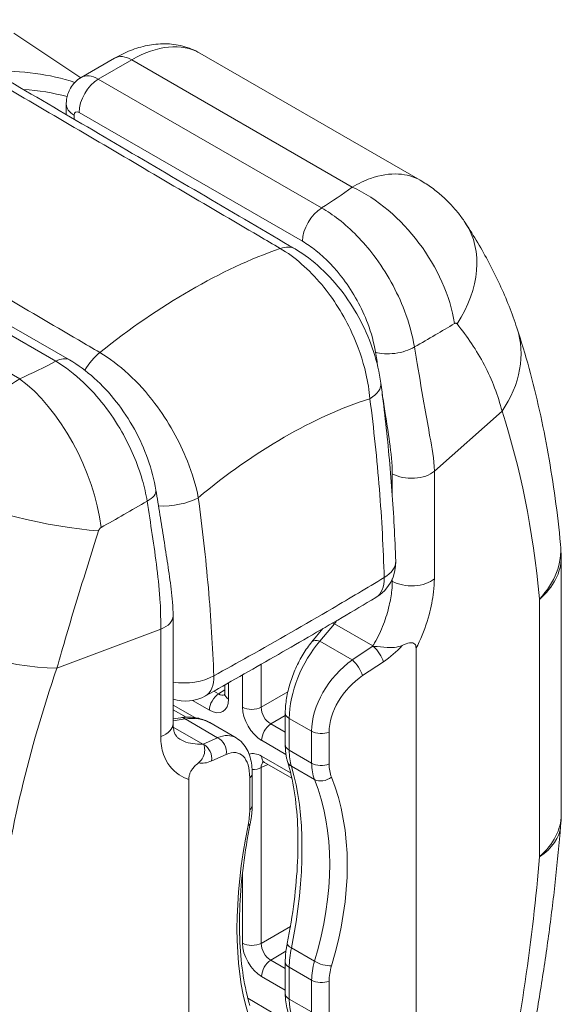
# Paper-space layout 'Layout1' of a CAD drawing. Units: inches. Extents: x 1.9 to 18.3, y 1.5 to 11.8.
# Drawn here: x 16.7 to 16.9, y 7 to 7.3 of the extents above; entities that cross this region are included whole.
import ezdxf

# ---------------------------------------------------------------- set-up
doc = ezdxf.new("R2010")
doc.units = ezdxf.units.IN
doc.header["$MEASUREMENT"] = 0
doc.layers.add('Viewport3ForCustomObjects_0', color=7, linetype='Continuous')
doc.layers.add('Visible (ANSI)', color=7, linetype='Continuous', lineweight=18)
doc.layers.add('Visible Narrow (ANSI)', color=7, linetype='Continuous', lineweight=18)

# ---------------------------------------------------------------- blocks, each defined once
blk = doc.blocks.new('CustomObjectsInViewport3_0')
at = {"layer": 'Visible (ANSI)'}
for p, q in [((-10001.7368, -10003.3826), (-10001.8353, -10003.3173)), ((-10001.2382, -10003.5333), (-10001.562, -10003.3464)), ((-10001.687, -10003.3538), (-10001.736, -10003.3821)), ((-10001.7581, -10003.4214), (-10001.7581, -10003.4367)), ((-10001.7533, -10003.7974), (-10002.0813, -10003.608)), ((-10001.0312, -10004.466), (-10001.0312, -10004.0878)), ((-10001.6012, -10004.1736), (-10001.6012, -10004.3317)), ((-10001.3972, -10004.2117), (-10001.381, -10004.1923)), ((-10001.2443, -10004.7769), (-10001.2443, -10004.2214)), ((-10001.5254, -10004.2752), (-10001.5254, -10004.2878)), ((-10001.6012, -10004.3115), (-10001.5822, -10004.3225)), ((-10001.4364, -10004.3161), (-10001.4364, -10004.3628)), ((-10001.6012, -10004.3248), (-10001.5899, -10004.3232)), ((-10001.5473, -10004.3305), (-10001.5086, -10004.3529)), ((-10001.467, -10004.389), (-10001.4268, -10004.4122)), ((-10001.485, -10004.4519), (-10001.485, -10004.4051)), ((-10001.5781, -10004.4141), (-10001.5781, -10004.9696)), ((-10001.4364, -10004.6819), (-10001.4364, -10004.7287)), ((-10001.3037, -10004.8456), (-10001.4913, -10004.7355))]:
    blk.add_line(p, q, dxfattribs=at)
at = {"layer": 'Visible (ANSI)', "extrusion": (0, 0, -1)}
for centre, start, end in [((10001.3341, -10004.0951), 178.0736, 239.2973), ((10001.583, -10004.2388), 240.6927, 287.6404)]:
    blk.add_arc(centre, 0.06, start, end, dxfattribs=at)
for centre, major_axis, ratio, start_param, end_param in [((-10001.2316, -10004.0878), (0.1959, -0.0423), 0.999767, 5.974251, 6.070411), ((-10001.233, -10004.466), (-0.1791, -0.093), 0.999715, 3.620528, 3.702717)]:
    blk.add_ellipse(centre, major_axis=major_axis, ratio=ratio, start_param=start_param, end_param=end_param, dxfattribs=at)
at = {"layer": 'Visible (ANSI)'}
for points, knots in [([(-10002.0818, -10003.2465), (-10002.0378, -10003.2723), (-10001.9938, -10003.2982), (-10001.9058, -10003.3499), (-10001.8618, -10003.3758), (-10001.7738, -10003.4275), (-10001.7298, -10003.4533), (-10001.6418, -10003.505), (-10001.5978, -10003.5309), (-10001.5098, -10003.5826), (-10001.4658, -10003.6084), (-10001.4218, -10003.6343)], [0.271911, 0.271911, 0.271911, 0.271911, 0.746021, 0.746021, 1.220132, 1.220132, 1.694243, 1.694243, 2.168354, 2.168354, 2.642464, 2.642464, 2.642464, 2.642464]), ([(-10001.562, -10003.3464), (-10001.5698, -10003.3419), (-10001.5783, -10003.3384), (-10001.5956, -10003.3339), (-10001.6045, -10003.3328), (-10001.622, -10003.3326), (-10001.6307, -10003.3335), (-10001.6475, -10003.3369), (-10001.6557, -10003.3394), (-10001.6717, -10003.3457), (-10001.6794, -10003.3495), (-10001.687, -10003.3538)], [3.9269908, 3.9269908, 3.9269908, 3.9269908, 4.0840704, 4.0840704, 4.2411501, 4.2411501, 4.3982297, 4.3982297, 4.5553093, 4.5553093, 4.712389, 4.712389, 4.712389, 4.712389]), ([(-10001.7581, -10003.4214), (-10001.7581, -10003.4191), (-10001.7579, -10003.4168), (-10001.7572, -10003.4117), (-10001.7566, -10003.4091), (-10001.7547, -10003.4035), (-10001.7534, -10003.4006), (-10001.75, -10003.3948), (-10001.7478, -10003.3919), (-10001.7425, -10003.3865), (-10001.7394, -10003.3841), (-10001.736, -10003.3821)], [1.5707963, 1.5707963, 1.5707963, 1.5707963, 1.727876, 1.727876, 1.8849556, 1.8849556, 2.0420352, 2.0420352, 2.1991149, 2.1991149, 2.3561945, 2.3561945, 2.3561945, 2.3561945]), ([(-10001.2382, -10003.5333), (-10001.2321, -10003.5368), (-10001.2263, -10003.5406), (-10001.2154, -10003.5486), (-10001.2103, -10003.5527), (-10001.2007, -10003.5613), (-10001.1963, -10003.5656), (-10001.1881, -10003.5745), (-10001.1843, -10003.5789), (-10001.1775, -10003.5878), (-10001.1743, -10003.5922), (-10001.1715, -10003.5965)], [0.009933644, 0.009933644, 0.009933644, 0.009933644, 0.010760391, 0.010760391, 0.011587138, 0.011587138, 0.012413884, 0.012413884, 0.013240631, 0.013240631, 0.014067378, 0.014067378, 0.014067378, 0.014067378]), ([(-10001.1715, -10003.5965), (-10001.1654, -10003.6059), (-10001.1595, -10003.6154), (-10001.1479, -10003.6349), (-10001.1423, -10003.6449), (-10001.1315, -10003.6654), (-10001.1263, -10003.6758), (-10001.1165, -10003.6969), (-10001.112, -10003.7076), (-10001.1035, -10003.729), (-10001.0997, -10003.7397), (-10001.0962, -10003.7503)], [0, 0, 0, 0, 0.0925652, 0.0925652, 0.1851304, 0.1851304, 0.2776956, 0.2776956, 0.3702608, 0.3702608, 0.462826, 0.462826, 0.462826, 0.462826]), ([(-10001.296, -10003.8313), (-10001.2981, -10003.8158), (-10001.3017, -10003.8004), (-10001.3116, -10003.7699), (-10001.318, -10003.7548), (-10001.3331, -10003.7259), (-10001.3418, -10003.7119), (-10001.3614, -10003.6858), (-10001.3722, -10003.6736), (-10001.3957, -10003.6519), (-10001.4083, -10003.6422), (-10001.4218, -10003.6343)], [0, 0, 0, 0, 0.1001427, 0.1001427, 0.2002853, 0.2002853, 0.300428, 0.300428, 0.4005706, 0.4005706, 0.5007133, 0.5007133, 0.5007133, 0.5007133]), ([(-10001.0962, -10003.7503), (-10001.0898, -10003.7698), (-10001.0838, -10003.7896), (-10001.0727, -10003.8301), (-10001.0676, -10003.8507), (-10001.0583, -10003.8925), (-10001.054, -10003.9137), (-10001.0464, -10003.9569), (-10001.043, -10003.9788), (-10001.0369, -10004.0232), (-10001.0343, -10004.0457), (-10001.0321, -10004.0686)], [-0.3575711, -0.3575711, -0.3575711, -0.3575711, -0.3119307, -0.3119307, -0.2662904, -0.2662904, -0.22065, -0.22065, -0.1750097, -0.1750097, -0.1293693, -0.1293693, -0.1293693, -0.1293693]), ([(-10001.6264, -10003.9886), (-10001.6288, -10003.9736), (-10001.6329, -10003.9583), (-10001.6435, -10003.9284), (-10001.6502, -10003.9135), (-10001.6658, -10003.8851), (-10001.6748, -10003.8715), (-10001.6946, -10003.8461), (-10001.7054, -10003.8345), (-10001.7284, -10003.8138), (-10001.7407, -10003.8047), (-10001.7533, -10003.7974)], [0, 0, 0, 0, 0.1071402, 0.1071402, 0.2142804, 0.2142804, 0.3214207, 0.3214207, 0.4285609, 0.4285609, 0.5357011, 0.5357011, 0.5357011, 0.5357011]), ([(-10001.296, -10003.8313), (-10001.2937, -10003.8491), (-10001.2915, -10003.8669), (-10001.2875, -10003.9023), (-10001.2857, -10003.9199), (-10001.2824, -10003.955), (-10001.281, -10003.9724), (-10001.2784, -10004.0072), (-10001.2773, -10004.0245), (-10001.2755, -10004.059), (-10001.2747, -10004.0761), (-10001.2742, -10004.0931)], [0, 0, 0, 0, 0.1524805, 0.1524805, 0.304961, 0.304961, 0.4574414, 0.4574414, 0.6099219, 0.6099219, 0.7624024, 0.7624024, 0.7624024, 0.7624024]), ([(-10001.6264, -10003.9886), (-10001.6245, -10004.0006), (-10001.6225, -10004.0127), (-10001.6186, -10004.037), (-10001.6166, -10004.0492), (-10001.6128, -10004.0735), (-10001.6109, -10004.0856), (-10001.6073, -10004.1099), (-10001.6055, -10004.122), (-10001.6025, -10004.1469), (-10001.6012, -10004.1601), (-10001.6012, -10004.1736)], [0, 0, 0, 0, 0.1036294, 0.1036294, 0.2072589, 0.2072589, 0.3108883, 0.3108883, 0.4145177, 0.4145177, 0.5181472, 0.5181472, 0.5181472, 0.5181472]), ([(-10001.3035, -10004.1467), (-10001.32, -10004.1565), (-10001.3365, -10004.1663), (-10001.3696, -10004.1857), (-10001.3862, -10004.1953), (-10001.4195, -10004.2146), (-10001.4361, -10004.2242), (-10001.4695, -10004.2434), (-10001.4863, -10004.253), (-10001.5199, -10004.2721), (-10001.5367, -10004.2817), (-10001.5537, -10004.2912)], [0, 0, 0, 0, 0.178821, 0.178821, 0.3576419, 0.3576419, 0.5364629, 0.5364629, 0.7152838, 0.7152838, 0.8941048, 0.8941048, 0.8941048, 0.8941048]), ([(-10001.3972, -10004.2117), (-10001.4018, -10004.2172), (-10001.4062, -10004.2233), (-10001.4141, -10004.2364), (-10001.4178, -10004.2433), (-10001.4242, -10004.2576), (-10001.427, -10004.265), (-10001.4315, -10004.2798), (-10001.4333, -10004.2873), (-10001.4357, -10004.3019), (-10001.4364, -10004.3091), (-10001.4364, -10004.3161)], [-1.308997, -1.308997, -1.308997, -1.308997, -1.047198, -1.047198, -0.785398, -0.785398, -0.523599, -0.523599, -0.261799, -0.261799, 0, 0, 0, 0]), ([(-10001.3078, -10004.2183), (-10001.3078, -10004.2183), (-10001.3078, -10004.2183), (-10001.3078, -10004.2183), (-10001.3078, -10004.2184), (-10001.3077, -10004.2184), (-10001.3077, -10004.2184), (-10001.3076, -10004.2185), (-10001.3075, -10004.2185), (-10001.3073, -10004.2186), (-10001.3071, -10004.2186), (-10001.3068, -10004.2186), (-10001.3067, -10004.2186), (-10001.3066, -10004.2186)], [0.0190828, 0.0190828, 0.0190828, 0.0190828, 0.019215166, 0.019215166, 0.019895276, 0.019895276, 0.020568388, 0.020568388, 0.021612745, 0.021612745, 0.023704217, 0.023704217, 0.025314091, 0.025314091, 0.025314091, 0.025314091]), ([(-10001.3066, -10004.2186), (-10001.2998, -10004.2187), (-10001.2933, -10004.2196), (-10001.283, -10004.2202), (-10001.2795, -10004.2202), (-10001.272, -10004.2194), (-10001.2682, -10004.2185), (-10001.2647, -10004.217)], [0, 0, 0, 0, 0.0526476, 0.0526476, 0.0819813, 0.0819813, 0.1161826, 0.1161826, 0.1161826, 0.1161826]), ([(-10001.2647, -10004.217), (-10001.2604, -10004.2152), (-10001.2568, -10004.2138), (-10001.252, -10004.213), (-10001.2504, -10004.213), (-10001.2478, -10004.2137), (-10001.2469, -10004.2142), (-10001.2455, -10004.2158), (-10001.2451, -10004.2167), (-10001.2444, -10004.2188), (-10001.2443, -10004.2201), (-10001.2443, -10004.2214)], [0.2185233, 0.2185233, 0.2185233, 0.2185233, 0.2788381, 0.2788381, 0.3123834, 0.3123834, 0.3379856, 0.3379856, 0.3609129, 0.3609129, 0.3859842, 0.3859842, 0.3859842, 0.3859842]), ([(-10001.5258, -10004.2908), (-10001.5258, -10004.2908), (-10001.5258, -10004.2907), (-10001.5257, -10004.2905), (-10001.5256, -10004.2901), (-10001.5255, -10004.2892), (-10001.5254, -10004.2885), (-10001.5254, -10004.2878)], [0.4048329, 0.4048329, 0.4048329, 0.4048329, 0.4880883, 0.4880883, 0.6362675, 0.6362675, 0.7844468, 0.7844468, 0.7844468, 0.7844468]), ([(-10001.5911, -10004.355), (-10001.5923, -10004.3543), (-10001.5933, -10004.3536), (-10001.5952, -10004.3519), (-10001.596, -10004.3509), (-10001.5976, -10004.3486), (-10001.5983, -10004.3472), (-10001.5996, -10004.3439), (-10001.6002, -10004.3419), (-10001.601, -10004.3373), (-10001.6012, -10004.3347), (-10001.6012, -10004.3317)], [0.3243714, 0.3243714, 0.3243714, 0.3243714, 0.3722491, 0.3722491, 0.4201269, 0.4201269, 0.4680046, 0.4680046, 0.5158823, 0.5158823, 0.56376, 0.56376, 0.56376, 0.56376]), ([(-10001.5473, -10004.3305), (-10001.5498, -10004.3291), (-10001.5525, -10004.3278), (-10001.5579, -10004.3257), (-10001.5607, -10004.3248), (-10001.5664, -10004.3235), (-10001.5693, -10004.323), (-10001.5752, -10004.3225), (-10001.5781, -10004.3224), (-10001.584, -10004.3225), (-10001.587, -10004.3228), (-10001.5899, -10004.3232)], [0.7853982, 0.7853982, 0.7853982, 0.7853982, 0.8901179, 0.8901179, 0.9948377, 0.9948377, 1.0995574, 1.0995574, 1.2042772, 1.2042772, 1.3089969, 1.3089969, 1.3089969, 1.3089969]), ([(-10001.5638, -10004.3897), (-10001.5609, -10004.3874), (-10001.5585, -10004.3844), (-10001.5554, -10004.3776), (-10001.5547, -10004.3741), (-10001.5548, -10004.3677), (-10001.5554, -10004.365), (-10001.5562, -10004.3628)], [0, 0, 0, 0, 0.039204, 0.039204, 0.0779009, 0.0779009, 0.1134403, 0.1134403, 0.1134403, 0.1134403]), ([(-10001.5562, -10004.3628), (-10001.5562, -10004.3627), (-10001.5563, -10004.3626), (-10001.5564, -10004.3624), (-10001.5564, -10004.3623), (-10001.5565, -10004.3622), (-10001.5566, -10004.3622), (-10001.5567, -10004.3622), (-10001.5567, -10004.3621), (-10001.5568, -10004.3621), (-10001.5569, -10004.3621), (-10001.5569, -10004.3621)], [0.018296742, 0.018296742, 0.018296742, 0.018296742, 0.020514003, 0.020514003, 0.021822579, 0.021822579, 0.022648971, 0.022648971, 0.023274292, 0.023274292, 0.023846836, 0.023846836, 0.023846836, 0.023846836]), ([(-10001.5086, -10004.3529), (-10001.505, -10004.355), (-10001.5018, -10004.3576), (-10001.4963, -10004.3637), (-10001.4941, -10004.367), (-10001.4905, -10004.3739), (-10001.4891, -10004.3776), (-10001.487, -10004.3851), (-10001.4862, -10004.3889), (-10001.4852, -10004.3969), (-10001.485, -10004.401), (-10001.485, -10004.4051)], [-0.7853982, -0.7853982, -0.7853982, -0.7853982, -0.6283185, -0.6283185, -0.4712389, -0.4712389, -0.3141593, -0.3141593, -0.1570796, -0.1570796, 0, 0, 0, 0]), ([(-10001.4364, -10004.3628), (-10001.4364, -10004.3646), (-10001.4364, -10004.3663), (-10001.4362, -10004.3697), (-10001.4361, -10004.3714), (-10001.4357, -10004.3747), (-10001.4355, -10004.3763), (-10001.435, -10004.3796), (-10001.4347, -10004.3812), (-10001.434, -10004.3844), (-10001.4336, -10004.386), (-10001.4331, -10004.3875)], [0, 0, 0, 0, 0.0652106, 0.0652106, 0.1304212, 0.1304212, 0.1956317, 0.1956317, 0.2608423, 0.2608423, 0.3260529, 0.3260529, 0.3260529, 0.3260529]), ([(-10001.5781, -10004.4141), (-10001.5781, -10004.4123), (-10001.5779, -10004.4103), (-10001.5771, -10004.4068), (-10001.5766, -10004.4052), (-10001.5753, -10004.4023), (-10001.5745, -10004.4009), (-10001.5725, -10004.3979), (-10001.5712, -10004.3964), (-10001.5681, -10004.3932), (-10001.5661, -10004.3915), (-10001.5638, -10004.3897)], [0, 0, 0, 0, 0.01667566, 0.01667566, 0.0291596, 0.0291596, 0.04136688, 0.04136688, 0.05848376, 0.05848376, 0.08291048, 0.08291048, 0.08291048, 0.08291048]), ([(-10001.467, -10004.389), (-10001.4676, -10004.3886), (-10001.4682, -10004.3883), (-10001.4691, -10004.388), (-10001.4695, -10004.3879), (-10001.4697, -10004.3878), (-10001.4698, -10004.3878), (-10001.4698, -10004.3878)], [-0.7844468, -0.7844468, -0.7844468, -0.7844468, -0.6362675, -0.6362675, -0.4880883, -0.4880883, -0.4048329, -0.4048329, -0.4048329, -0.4048329]), ([(-10001.4335, -10004.655), (-10001.4293, -10004.6341), (-10001.4259, -10004.6135), (-10001.4209, -10004.5733), (-10001.4192, -10004.5537), (-10001.4175, -10004.5159), (-10001.4175, -10004.4976), (-10001.4191, -10004.4629), (-10001.4208, -10004.4463), (-10001.4258, -10004.4153), (-10001.4291, -10004.4008), (-10001.4331, -10004.3875)], [-0.3260529, -0.3260529, -0.3260529, -0.3260529, -0.1956317, -0.1956317, -0.0652106, -0.0652106, 0.0652106, 0.0652106, 0.1956317, 0.1956317, 0.3260529, 0.3260529, 0.3260529, 0.3260529]), ([(-10001.485, -10004.4519), (-10001.485, -10004.4536), (-10001.485, -10004.4554), (-10001.4852, -10004.4589), (-10001.4853, -10004.4607), (-10001.4856, -10004.4642), (-10001.4858, -10004.466), (-10001.4863, -10004.4697), (-10001.4865, -10004.4715), (-10001.4871, -10004.4751), (-10001.4875, -10004.477), (-10001.4878, -10004.4788)], [0, 0, 0, 0, 0.0652106, 0.0652106, 0.1304212, 0.1304212, 0.1956317, 0.1956317, 0.2608423, 0.2608423, 0.3260529, 0.3260529, 0.3260529, 0.3260529]), ([(-10001.4883, -10004.7463), (-10001.4923, -10004.733), (-10001.4956, -10004.7185), (-10001.5005, -10004.6875), (-10001.5022, -10004.6709), (-10001.5039, -10004.6362), (-10001.5039, -10004.6179), (-10001.5022, -10004.5801), (-10001.5005, -10004.5605), (-10001.4954, -10004.5203), (-10001.492, -10004.4997), (-10001.4878, -10004.4788)], [-0.3260529, -0.3260529, -0.3260529, -0.3260529, -0.1956317, -0.1956317, -0.0652106, -0.0652106, 0.0652106, 0.0652106, 0.1956317, 0.1956317, 0.3260529, 0.3260529, 0.3260529, 0.3260529]), ([(-10001.0319, -10004.4825), (-10001.034, -10004.5082), (-10001.0365, -10004.5341), (-10001.0422, -10004.5862), (-10001.0454, -10004.6124), (-10001.0525, -10004.6652), (-10001.0564, -10004.6917), (-10001.065, -10004.7451), (-10001.0696, -10004.7719), (-10001.0795, -10004.8257), (-10001.0848, -10004.8528), (-10001.0905, -10004.8799)], [0.1293693, 0.1293693, 0.1293693, 0.1293693, 0.1750097, 0.1750097, 0.22065, 0.22065, 0.2662904, 0.2662904, 0.3119307, 0.3119307, 0.3575711, 0.3575711, 0.3575711, 0.3575711]), ([(-10001.4335, -10004.655), (-10001.4339, -10004.6569), (-10001.4342, -10004.6587), (-10001.4348, -10004.6623), (-10001.4351, -10004.6642), (-10001.4356, -10004.6678), (-10001.4358, -10004.6696), (-10001.4361, -10004.6731), (-10001.4362, -10004.6749), (-10001.4364, -10004.6784), (-10001.4364, -10004.6802), (-10001.4364, -10004.6819)], [-0.3260529, -0.3260529, -0.3260529, -0.3260529, -0.2608423, -0.2608423, -0.1956317, -0.1956317, -0.1304212, -0.1304212, -0.0652106, -0.0652106, 0, 0, 0, 0]), ([(-10001.4364, -10004.7287), (-10001.4364, -10004.7329), (-10001.4362, -10004.7369), (-10001.4352, -10004.7449), (-10001.4344, -10004.7487), (-10001.4323, -10004.7563), (-10001.4309, -10004.7599), (-10001.4273, -10004.7668), (-10001.425, -10004.7702), (-10001.4196, -10004.7762), (-10001.4164, -10004.7788), (-10001.4127, -10004.7809)], [0, 0, 0, 0, 0.1570796, 0.1570796, 0.3141593, 0.3141593, 0.4712389, 0.4712389, 0.6283185, 0.6283185, 0.7853982, 0.7853982, 0.7853982, 0.7853982])]:
    blk.add_open_spline(points, degree=3, knots=knots, dxfattribs=at)
at = {"layer": 'Visible Narrow (ANSI)'}
for p, q in [((-10001.711, -10003.3846), (-10001.662, -10003.3563)), ((-10001.662, -10003.3563), (-10001.3381, -10003.5433)), ((-10001.383, -10003.574), (-10001.711, -10003.3846)), ((-10001.7393, -10003.4336), (-10001.4113, -10003.623)), ((-10001.7464, -10003.4436), (-10001.7464, -10003.4377)), ((-10002.1013, -10003.61), (-10001.7733, -10003.7993)), ((-10001.8265, -10003.8253), (-10002.1504, -10003.6383)), ((-10001.118, -10003.8728), (-10001.2174, -10003.9609)), ((-10001.2792, -10003.9646), (-10001.2792, -10003.997)), ((-10001.2174, -10004.119), (-10001.2174, -10003.9609)), ((-10001.2792, -10004.1227), (-10001.2805, -10004.122)), ((-10001.2792, -10004.1192), (-10001.2792, -10004.1227)), ((-10001.0628, -10004.1493), (-10001.0628, -10004.5274)), ((-10001.3855, -10004.2108), (-10001.3641, -10004.1852)), ((-10001.3641, -10004.1852), (-10001.3078, -10004.2177)), ((-10001.7719, -10004.2504), (-10001.6194, -10004.193)), ((-10001.6194, -10004.193), (-10001.6194, -10004.3511)), ((-10001.3379, -10004.2383), (-10001.3855, -10004.2108)), ((-10001.3078, -10004.2183), (-10001.3379, -10004.2383)), ((-10001.4717, -10004.3079), (-10001.4717, -10004.2447)), ((-10001.3228, -10004.2614), (-10001.2922, -10004.2411)), ((-10001.4994, -10004.2605), (-10001.4994, -10004.3076)), ((-10001.5196, -10004.2959), (-10001.5196, -10004.2719)), ((-10001.5343, -10004.2881), (-10001.5412, -10004.2842)), ((-10001.5254, -10004.2821), (-10001.5343, -10004.2881)), ((-10001.4327, -10004.2854), (-10001.4717, -10004.3079)), ((-10001.5694, -10004.3231), (-10001.6012, -10004.3047)), ((-10001.5726, -10004.2979), (-10001.5478, -10004.3123)), ((-10001.6012, -10004.3276), (-10001.5835, -10004.3251)), ((-10001.5835, -10004.3251), (-10001.5359, -10004.3526)), ((-10001.4576, -10004.3324), (-10001.4364, -10004.3202)), ((-10001.4364, -10004.3447), (-10001.4576, -10004.3324)), ((-10001.4305, -10004.3242), (-10001.3977, -10004.3432)), ((-10001.4305, -10004.371), (-10001.4305, -10004.3242)), ((-10001.5577, -10004.3619), (-10001.6009, -10004.337)), ((-10001.3977, -10004.3432), (-10001.3977, -10004.39)), ((-10001.3721, -10004.3913), (-10001.3721, -10004.3445)), ((-10001.5359, -10004.3526), (-10001.5569, -10004.3621)), ((-10001.4711, -10004.3565), (-10001.4354, -10004.3772)), ((-10001.5445, -10004.3867), (-10001.5231, -10004.3771)), ((-10001.3977, -10004.39), (-10001.4305, -10004.371)), ((-10001.4717, -10004.3965), (-10001.4621, -10004.3918)), ((-10001.4285, -10004.4044), (-10001.4711, -10004.3798)), ((-10001.4717, -10004.655), (-10001.4717, -10004.3965)), ((-10001.4273, -10004.3947), (-10001.3934, -10004.4143)), ((-10001.4886, -10004.4117), (-10001.4886, -10004.4585)), ((-10001.4994, -10004.5524), (-10001.4994, -10004.6546)), ((-10001.4289, -10004.6302), (-10001.4717, -10004.655)), ((-10001.4576, -10004.6794), (-10001.4354, -10004.6666)), ((-10001.3934, -10004.681), (-10001.4273, -10004.6615)), ((-10001.4364, -10004.6917), (-10001.4576, -10004.6794)), ((-10001.4305, -10004.6901), (-10001.3977, -10004.709)), ((-10001.4305, -10004.7369), (-10001.4305, -10004.6901)), ((-10001.4711, -10004.7035), (-10001.4364, -10004.7236)), ((-10001.3977, -10004.709), (-10001.3977, -10004.7558)), ((-10001.3721, -10004.7571), (-10001.3721, -10004.7103)), ((-10001.3977, -10004.7558), (-10001.4305, -10004.7369))]:
    blk.add_line(p, q, dxfattribs=at)
at = {"layer": 'Visible Narrow (ANSI)', "extrusion": (0, 0, -1)}
for centre, major_axis, ratio, start_param, end_param in [((-10001.662, -10003.5196), (0.1, 0.1732), 0.57735, 5.497787, 6.283185), ((-10001.662, -10003.3971), (-0.025, 0.0433), 0.57735, 0, 0.785398), ((-10002.1183, -10004.1872), (0.4317, 0.7478), 0.57735, 6.006664, 6.131409), ((-10001.7393, -10003.4418), (-0.005, 0.00866), 0.57735, 5.497787, 7.068583), ((-10001.2756, -10003.7696), (-0.0395, -0.0064), 0.448389, 3.969933, 5.580955), ((-10001.7733, -10003.832), (0.02, 0.0346), 0.57735, 5.497787, 6.283185), ((-10001.3555, -10003.8391), (0.0595, 0.0079), 0.475636, 0, 0.818557), ((-10001.4381, -10004.5799), (0.4095, 0.7094), 0.57735, 5.278504, 5.71707), ((-10002.0588, -10005.2208), (-0.66, -1.6926), 0.447221, 3.63772, 3.865922), ((-10001.2509, -10003.9483), (-0.04, 0), 0.57735, 3.71908, 5.497787), ((-10001.8297, -10003.9886), (-0.1891, 0.0475), 0.200937, 3.983182, 5.373282), ((-10001.0656, -10004.1517), (-0.00183, -0.0047), 0.447221, 3.865922, 3.995291), ((-10001.8784, -10004.156), (-0.1845, 0.063), 0.380354, 3.974194, 5.350405), ((-10001.3605, -10004.1988), (0.0154, -0.0128), 0.49939, 3.897632, 4.096335), ((-10001.3698, -10004.2776), (0.0406, 0.0919), 0.491597, 3.979885, 5.288882), ((-10001.3819, -10004.2245), (-0.0154, 0.0128), 0.49939, 0, 0.954743), ((-10001.3037, -10004.2316), (0.0111, -0.0166), 0.305515, 4.045247, 5.504394), ((-10001.3342, -10004.252), (0.0111, -0.0166), 0.305515, 3.978557, 5.504394), ((-10000.3281, -10004.2216), (1.2465, 1.3334), 0.679922, 3.899804, 4.128005), ((-10001.583, -10004.2388), (0.0294, -0.0523), 0.569032, 5.451274, 6.283185), ((-10001.3055, -10004.3176), (0.0525, 0.0614), 0.666532, 3.803645, 5.112642), ((-10001.5337, -10004.2714), (0.0088, -0.0182), 0.571941, 0.054095, 0.741867), ((-10001.4569, -10004.3157), (-0.01, 0.0173), 0.630966, 3.927942, 5.496836), ((-10001.5871, -10004.343), (-0.0028, 0.0198), 0.600131, 0, 0.535619), ((-10001.6044, -10004.4131), (-0.0621, -0.0791), 0.651227, 2.525371, 3.04897), ((-10001.457, -10004.3484), (0.01, 0.0173), 0.57735, 3.926991, 5.454154), ((-10001.5352, -10004.4502), (-0.0309, -0.0744), 0.469287, 2.679416, 3.988413), ((-10001.3698, -10004.3244), (0.0406, 0.0919), 0.491597, 3.653832, 3.979885), ((-10001.4569, -10004.4044), (-0.0113, 0.0167), 0.571941, 5.541318, 6.22909), ((-10001.457, -10004.3717), (-0.01, -0.0173), 0.57735, 0, 0.785398), ((-10001.3055, -10004.3644), (0.0525, 0.0614), 0.666532, 3.477592, 3.803645), ((-10001.4852, -10004.388), (-0.02, 0), 0.57735, 3.970624, 4.706313), ((-10001.7977, -10004.7087), (-0.3382, -0.3887), 0.669342, 3.471199, 4.123304), ((-10001.5352, -10004.4969), (-0.0309, -0.0744), 0.469287, 3.988413, 4.314466), ((-10002.0588, -10005.2208), (-0.66, -1.6926), 0.447221, 4.124661, 4.352863), ((-10001.0656, -10004.5299), (-0.00183, -0.0047), 0.447221, 3.995291, 4.124661), ((-10001.4852, -10004.6464), (-0.02, 0), 0.57735, 3.970624, 5.497787), ((-10001.4569, -10004.6627), (-0.01, 0.0173), 0.630966, 3.927942, 5.496836), ((-10001.3698, -10004.6435), (0.0406, 0.0919), 0.491597, 3.979885, 4.305938), ((-10001.3055, -10004.6834), (0.0525, 0.0614), 0.666532, 3.803645, 4.129698), ((-10001.3698, -10004.6903), (0.0406, 0.0919), 0.491597, 3.194487, 3.979885)]:
    blk.add_ellipse(centre, major_axis=major_axis, ratio=ratio, start_param=start_param, end_param=end_param, dxfattribs=at)
at = {"layer": 'Visible Narrow (ANSI)'}
for centre, major_axis, ratio, start_param, end_param in [((-10002.1317, -10004.1795), (0.4417, 0.7651), 0.57735, 0.118881, 0.346065), ((-10001.711, -10003.4254), (-0.025, 0.0433), 0.57735, 5.497787, 6.283185), ((-10001.711, -10003.4173), (-0.02, -0.0346), 0.57735, 3.926991, 5.497787), ((-10001.7181, -10003.4214), (-0.04, 0), 0.57735, 0, 0.785398), ((-10001.3381, -10003.7025), (-0.1146, 0.1578), 0.639091, 4.037827, 5.434136), ((-10001.383, -10003.6067), (-0.02, -0.0346), 0.57735, 3.926991, 5.497787), ((-10001.3349, -10003.703), (0.1634, 0.1064), 0.709619, 5.273979, 6.283185), ((-10001.5763, -10004.5001), (-0.4929, -0.8537), 0.57735, 3.735708, 4.118274), ((-10001.4522, -10003.686), (0.0304, 0.0517), 0.572196, 0, 0.598528), ((-10001.2814, -10003.8114), (0.1852, 0.0611), 0.783402, 5.483429, 6.283185), ((-10001.7011, -10003.8297), (-0.0304, -0.0517), 0.572196, 4.122671, 4.715632), ((-10001.8265, -10003.9845), (-0.0814, 0.1772), 0.508163, 4.15219, 5.548499), ((-10001.6659, -10003.995), (0.0395, 0.0064), 0.448389, 5.374395, 6.283185), ((-10001.6044, -10003.9828), (0.0595, 0.0079), 0.475636, 4.339427, 5.392082), ((-10001.2262, -10004.0873), (0.1941, 0.0187), 0.662476, 5.645856, 6.283185), ((-10001.2262, -10004.0878), (0.195, 0), 0.57735, 5.705698, 6.283185), ((-10001.3341, -10004.0951), (0.06, 0.002), 0.554049, 5.49294, 6.283185), ((-10001.3341, -10004.0951), (0.0306, -0.0516), 0.585552, 0, 0.81785), ((-10001.2509, -10004.1064), (0.04, 0), 0.57735, 3.926991, 5.705698), ((-10001.6412, -10004.1736), (0.04, 0), 0.57735, 5.289877, 6.283185), ((-10001.3755, -10004.1324), (0.0289, 0.0754), 0.441183, 4.118852, 4.202222), ((-10001.3137, -10004.1709), (0.0656, 0.0767), 0.666532, 4.312136, 4.68151), ((-10001.317, -10004.3081), (-0.0621, -0.0791), 0.651227, 4.281413, 5.59041), ((-10001.583, -10004.2388), (0.06, 0.002), 0.554049, 4.385749, 5.464585), ((-10001.5337, -10004.3041), (-0.01, -0.0173), 0.57735, 3.970624, 5.497787), ((-10001.5054, -10004.2878), (-0.02, 0), 0.57735, 0, 0.785398), ((-10001.5479, -10004.2795), (0.02, -0.0347), 0.576253, 5.498738, 7.067632), ((-10001.4852, -10004.2994), (0.02, 0), 0.57735, 3.926991, 5.454154), ((-10001.4711, -10004.3239), (0.02, -0.0346), 0.57845, 3.927942, 5.496836), ((-10001.4164, -10004.3161), (-0.02, 0), 0.57735, 0, 0.785398), ((-10001.6412, -10004.3317), (0.04, 0), 0.57735, 5.289877, 6.283185), ((-10001.5516, -10004.4435), (0.0406, 0.0919), 0.491597, 6.230291, 6.75389), ((-10001.3836, -10004.335), (0.02, 0), 0.57735, 3.926991, 5.323254), ((-10001.5609, -10004.3801), (-0.0082, 0.0182), 0.794006, 4.021034, 5.480181), ((-10001.5395, -10004.3705), (-0.0082, 0.0182), 0.794006, 4.021034, 5.546872), ((-10001.4164, -10004.3628), (-0.02, 0), 0.57735, 0, 0.785398), ((-10001.4711, -10004.4125), (-0.02, 0.0347), 0.576253, 5.498738, 6.201967), ((-10001.5294, -10004.2954), (-0.0386, -0.093), 0.469287, 0.092803, 0.462177), ((-10001.4139, -10004.3817), (-0.0192, -0.0058), 0.763253, 0, 0.594735), ((-10001.317, -10004.3549), (-0.0621, -0.0791), 0.651227, 5.59041, 5.916463), ((-10001.3836, -10004.3818), (0.02, 0), 0.57735, 3.926991, 5.323254), ((-10001.505, -10004.4051), (0.02, 0), 0.57735, 5.67232, 6.283185), ((-10001.7064, -10004.7615), (0.1948, 0.4753), 0.464891, 5.108825, 5.760931), ((-10001.38, -10004.4013), (0.0186, 0.0074), 0.69814, 3.671691, 5.077237), ((-10001.7862, -10004.7182), (0.3477, 0.4066), 0.666532, 5.29508, 5.947186), ((-10001.505, -10004.4519), (0.02, 0), 0.57735, 5.67232, 6.283185), ((-10001.5074, -10004.4749), (0.0196, -0.0039), 0.328871, 5.764305, 6.283185), ((-10001.2262, -10004.466), (0.195, 0), 0.57735, 5.705698, 6.283185), ((-10001.1986, -10004.379), (-0.2045, -0.4928), 0.469287, 5.110312, 5.762418), ((-10001.2262, -10004.4665), (0.1943, -0.016), 0.482151, 5.74941, 6.283185), ((-10001.4711, -10004.6709), (0.02, -0.0346), 0.57845, 3.927942, 5.496836), ((-10001.4139, -10004.659), (-0.0196, 0.0039), 0.328871, 0, 0.886666), ((-10001.457, -10004.6954), (-0.01, -0.0173), 0.57735, 3.970624, 5.497787), ((-10001.317, -10004.674), (-0.0621, -0.0791), 0.651227, 5.264357, 5.59041), ((-10001.38, -10004.6785), (0.0191, -0.0058), 0.393983, 4.062688, 5.468234), ((-10001.4164, -10004.6819), (-0.02, 0), 0.57735, 0, 0.785398), ((-10001.3836, -10004.7009), (0.02, 0), 0.57735, 3.926991, 5.323254), ((-10001.4164, -10004.7287), (-0.02, 0), 0.57735, 0, 0.785398)]:
    blk.add_ellipse(centre, major_axis=major_axis, ratio=ratio, start_param=start_param, end_param=end_param, dxfattribs=at)
for points, knots in [([(-10002.0969, -10003.2497), (-10002.0462, -10003.2795), (-10001.9955, -10003.3094), (-10001.8665, -10003.3852), (-10001.7882, -10003.4311), (-10001.7099, -10003.4771), (-10001.6317, -10003.5231), (-10001.5534, -10003.5691), (-10001.4647, -10003.6212), (-10001.4543, -10003.6273), (-10001.4438, -10003.6335)], [0.296473, 0.296473, 0.296473, 0.296473, 0.84328, 0.84328, 1.686559, 1.686559, 1.686559, 2.529839, 2.529839, 2.642464, 2.642464, 2.642464, 2.642464]), ([(-10001.7088, -10003.7865), (-10001.7193, -10003.7803), (-10001.7297, -10003.7742), (-10001.8184, -10003.7221), (-10001.8967, -10003.6761), (-10001.9749, -10003.6301), (-10002.0532, -10003.5841), (-10002.1314, -10003.5381), (-10002.2604, -10003.4623), (-10002.3111, -10003.4325), (-10002.3618, -10003.4027)], [0.730655, 0.730655, 0.730655, 0.730655, 0.84328, 0.84328, 1.686559, 1.686559, 1.686559, 2.529839, 2.529839, 3.076646, 3.076646, 3.076646, 3.076646]), ([(-10001.2382, -10003.5333), (-10001.2476, -10003.5279), (-10001.2584, -10003.5248), (-10001.2829, -10003.5234), (-10001.2967, -10003.5256), (-10001.32, -10003.5338), (-10001.3291, -10003.5381), (-10001.3381, -10003.5433)], [-0.009933644, -0.009933644, -0.009933644, -0.009933644, -0.006362511, -0.006362511, -0.00244712, -0.00244712, 0, 0, 0, 0]), ([(-10001.2467, -10003.7783), (-10001.2496, -10003.7611), (-10001.2545, -10003.743), (-10001.2721, -10003.6966), (-10001.2878, -10003.6683), (-10001.3219, -10003.6232), (-10001.3396, -10003.605), (-10001.3662, -10003.5844), (-10001.3746, -10003.5787), (-10001.383, -10003.574)], [-0.5357056, -0.5357056, -0.5357056, -0.5357056, -0.4176842, -0.4176842, -0.2288499, -0.2288499, -0.0710244, -0.0710244, 0, 0, 0, 0]), ([(-10001.4113, -10003.623), (-10001.4047, -10003.6268), (-10001.3981, -10003.6313), (-10001.3771, -10003.6479), (-10001.3631, -10003.6624), (-10001.3363, -10003.6983), (-10001.3239, -10003.7209), (-10001.31, -10003.7579), (-10001.3061, -10003.7723), (-10001.3038, -10003.7859)], [0, 0, 0, 0, 0.0710244, 0.0710244, 0.2288499, 0.2288499, 0.4176842, 0.4176842, 0.5357056, 0.5357056, 0.5357056, 0.5357056]), ([(-10001.4438, -10003.6335), (-10001.4225, -10003.646), (-10001.4015, -10003.6644), (-10001.3655, -10003.7075), (-10001.3502, -10003.7318), (-10001.3295, -10003.777), (-10001.3225, -10003.7974), (-10001.315, -10003.83), (-10001.3131, -10003.8424), (-10001.3121, -10003.8544)], [-0.5007133, -0.5007133, -0.5007133, -0.5007133, -0.339795, -0.339795, -0.188775, -0.188775, -0.0726058, -0.0726058, 0, 0, 0, 0]), ([(-10001.1878, -10003.7439), (-10001.1875, -10003.7438), (-10001.1873, -10003.7436), (-10001.1867, -10003.7434), (-10001.1863, -10003.7434), (-10001.1855, -10003.7434), (-10001.1851, -10003.7435), (-10001.1845, -10003.7439), (-10001.1842, -10003.7441), (-10001.184, -10003.7444)], [0, 0, 0, 0, 0.00244712, 0.00244712, 0.00636251, 0.00636251, 0.01038518, 0.01038518, 0.01406738, 0.01406738, 0.01406738, 0.01406738]), ([(-10001.184, -10003.7444), (-10001.1692, -10003.763), (-10001.1553, -10003.7831), (-10001.1325, -10003.8266), (-10001.1239, -10003.8499), (-10001.118, -10003.8728)], [0, 0, 0, 0, 0.231413, 0.231413, 0.462826, 0.462826, 0.462826, 0.462826]), ([(-10001.2174, -10003.9609), (-10001.2174, -10003.943), (-10001.2209, -10003.9263), (-10001.2264, -10003.8962), (-10001.2289, -10003.8823), (-10001.2352, -10003.8465), (-10001.2389, -10003.8245), (-10001.244, -10003.7945), (-10001.2454, -10003.7864), (-10001.2467, -10003.7783)], [0, 0, 0, 0, 0.1384546, 0.1384546, 0.2593624, 0.2593624, 0.4497082, 0.4497082, 0.5195254, 0.5195254, 0.5195254, 0.5195254]), ([(-10001.5641, -10003.9999), (-10001.5674, -10003.9826), (-10001.5728, -10003.9644), (-10001.5917, -10003.9168), (-10001.6082, -10003.8873), (-10001.6519, -10003.8296), (-10001.6805, -10003.8031), (-10001.7088, -10003.7865)], [-0.5007133, -0.5007133, -0.5007133, -0.5007133, -0.3902818, -0.3902818, -0.2135913, -0.2135913, 0, 0, 0, 0]), ([(-10001.7733, -10003.7993), (-10001.7597, -10003.8074), (-10001.7458, -10003.818), (-10001.7116, -10003.8505), (-10001.6921, -10003.8757), (-10001.6637, -10003.9255), (-10001.6533, -10003.9497), (-10001.6434, -10003.9842), (-10001.641, -10003.9948), (-10001.6393, -10004.005)], [-0.5357011, -0.5357011, -0.5357011, -0.5357011, -0.4173669, -0.4173669, -0.2280321, -0.2280321, -0.0701642, -0.0701642, 0, 0, 0, 0]), ([(-10001.8265, -10003.8253), (-10001.8426, -10003.8346), (-10001.8591, -10003.8473), (-10001.8861, -10003.874), (-10001.8974, -10003.8873), (-10001.9196, -10003.9181), (-10001.9302, -10003.9359), (-10001.9445, -10003.966), (-10001.9493, -10003.9778), (-10001.9533, -10003.9895)], [-0.01406696, -0.01406696, -0.01406696, -0.01406696, -0.00969437, -0.00969437, -0.00634372, -0.00634372, -0.00243989, -0.00243989, 0, 0, 0, 0]), ([(-10001.3121, -10003.8544), (-10001.3063, -10003.8992), (-10001.3017, -10003.9436), (-10001.2947, -10004.0313), (-10001.2923, -10004.0746), (-10001.2911, -10004.1173)], [0, 0, 0, 0, 0.3812012, 0.3812012, 0.7624024, 0.7624024, 0.7624024, 0.7624024]), ([(-10001.2939, -10003.848), (-10001.2924, -10003.8574), (-10001.2909, -10003.8668), (-10001.2873, -10003.8902), (-10001.2851, -10003.9041), (-10001.2811, -10003.9339), (-10001.2792, -10003.9498), (-10001.2792, -10003.9646)], [-0.340947, -0.340947, -0.340947, -0.340947, -0.2593624, -0.2593624, -0.1384546, -0.1384546, 0, 0, 0, 0]), ([(-10001.5413, -10004.2617), (-10001.5429, -10004.2193), (-10001.5456, -10004.1761), (-10001.5532, -10004.0888), (-10001.5581, -10004.0446), (-10001.5641, -10003.9999)], [0, 0, 0, 0, 0.3812021, 0.3812021, 0.7624042, 0.7624042, 0.7624042, 0.7624042]), ([(-10001.6393, -10004.005), (-10001.6343, -10004.0375), (-10001.6291, -10004.0707), (-10001.6228, -10004.1206), (-10001.621, -10004.1372), (-10001.6196, -10004.1634), (-10001.6194, -10004.1725), (-10001.6194, -10004.1855), (-10001.6194, -10004.1893), (-10001.6194, -10004.193)], [0, 0, 0, 0, 0.2797157, 0.2797157, 0.4195735, 0.4195735, 0.4895024, 0.4895024, 0.5181472, 0.5181472, 0.5181472, 0.5181472]), ([(-10001.7108, -10004.0486), (-10001.7106, -10004.0482), (-10001.7105, -10004.0479), (-10001.7101, -10004.047), (-10001.7098, -10004.0464), (-10001.7091, -10004.0455), (-10001.7088, -10004.0451), (-10001.708, -10004.0443), (-10001.7074, -10004.0439), (-10001.7069, -10004.0436)], [0, 0, 0, 0, 0.00243989, 0.00243989, 0.00634372, 0.00634372, 0.00969437, 0.00969437, 0.01406696, 0.01406696, 0.01406696, 0.01406696]), ([(-10001.7719, -10004.2504), (-10001.7629, -10004.2188), (-10001.7529, -10004.1848), (-10001.7319, -10004.116), (-10001.7211, -10004.0816), (-10001.7108, -10004.0486)], [0, 0, 0, 0, 0.231413, 0.231413, 0.462826, 0.462826, 0.462826, 0.462826]), ([(-10001.2911, -10004.1173), (-10001.3164, -10004.1325), (-10001.3417, -10004.1476), (-10001.4078, -10004.1863), (-10001.4486, -10004.2098), (-10001.5069, -10004.2426), (-10001.524, -10004.2522), (-10001.5413, -10004.2617)], [0, 0, 0, 0, 0.2739795, 0.2739795, 0.7123467, 0.7123467, 0.8941048, 0.8941048, 0.8941048, 0.8941048]), ([(-10001.2792, -10004.1227), (-10001.2792, -10004.1268), (-10001.2794, -10004.1312), (-10001.2806, -10004.143), (-10001.2819, -10004.1507), (-10001.2859, -10004.1676), (-10001.2887, -10004.1768), (-10001.2958, -10004.1956), (-10001.3003, -10004.205), (-10001.306, -10004.2147), (-10001.3069, -10004.2162), (-10001.3078, -10004.2177)], [-0.5635105, -0.5635105, -0.5635105, -0.5635105, -0.5063145, -0.5063145, -0.414801, -0.414801, -0.3079836, -0.3079836, -0.1862391, -0.1862391, -0.1633317, -0.1633317, -0.1633317, -0.1633317]), ([(-10001.2443, -10004.2214), (-10001.2427, -10004.2182), (-10001.2411, -10004.2149), (-10001.2338, -10004.1989), (-10001.2289, -10004.1854), (-10001.2221, -10004.1606), (-10001.2198, -10004.1492), (-10001.2178, -10004.1316), (-10001.2174, -10004.1251), (-10001.2174, -10004.119)], [0.2802165, 0.2802165, 0.2802165, 0.2802165, 0.3079836, 0.3079836, 0.414801, 0.414801, 0.5063145, 0.5063145, 0.5635105, 0.5635105, 0.5635105, 0.5635105]), ([(-10001.3078, -10004.2177), (-10001.3078, -10004.2177), (-10001.3078, -10004.2178), (-10001.3078, -10004.218), (-10001.3078, -10004.2181), (-10001.3078, -10004.2183)], [-0.000745159, -0.000745159, -0.000745159, -0.000745159, 0, 0, 0.001392438, 0.001392438, 0.001392438, 0.001392438]), ([(-10001.6194, -10004.3511), (-10001.6194, -10004.3604), (-10001.618, -10004.3692), (-10001.6108, -10004.3898), (-10001.6027, -10004.4003), (-10001.5879, -10004.41), (-10001.5832, -10004.4124), (-10001.5781, -10004.4141)], [-0.56376, -0.56376, -0.56376, -0.56376, -0.4765807, -0.4765807, -0.3370937, -0.3370937, -0.2800114, -0.2800114, -0.2800114, -0.2800114]), ([(-10001.5577, -10004.3619), (-10001.5603, -10004.3621), (-10001.5629, -10004.3621), (-10001.575, -10004.3617), (-10001.5838, -10004.3592), (-10001.5911, -10004.355)], [0.1630781, 0.1630781, 0.1630781, 0.1630781, 0.1963003, 0.1963003, 0.3243714, 0.3243714, 0.3243714, 0.3243714]), ([(-10001.5569, -10004.3621), (-10001.5571, -10004.362), (-10001.5573, -10004.362), (-10001.5576, -10004.362), (-10001.5576, -10004.362), (-10001.5577, -10004.3619)], [0.070224964, 0.070224964, 0.070224964, 0.070224964, 0.071603415, 0.071603415, 0.072340957, 0.072340957, 0.072340957, 0.072340957])]:
    blk.add_open_spline(points, degree=3, knots=knots, dxfattribs=at)
for points in [[(-10001.3381, -10003.5433), (-10001.3525, -10003.5538), (-10001.3674, -10003.5641), (-10001.383, -10003.574)], [(-10001.2467, -10003.7783), (-10001.2256, -10003.7662), (-10001.206, -10003.7549), (-10001.1878, -10003.7439)], [(-10001.3038, -10003.7859), (-10001.3027, -10003.7932), (-10001.3015, -10003.8005), (-10001.3003, -10003.8078)], [(-10001.7733, -10003.7993), (-10001.7905, -10003.8084), (-10001.8083, -10003.817), (-10001.8265, -10003.8253)], [(-10001.7069, -10004.0436), (-10001.6847, -10004.0313), (-10001.662, -10004.0181), (-10001.6393, -10004.005)]]:
    blk.add_open_spline(points, degree=3, dxfattribs=at)

psp = doc.layouts.get("Layout1")

# ---------------------------------------------------------------- block references
at = {"layer": 'Viewport3ForCustomObjects_0', "xscale": 0.2500000000000426, "yscale": 0.2500000000000426, "zscale": 0.2500000000000426}
psp.add_blockref('CustomObjectsInViewport3_0', (2517.19308, 2508.15483), dxfattribs=at)

doc.saveas('drawing.dxf')
